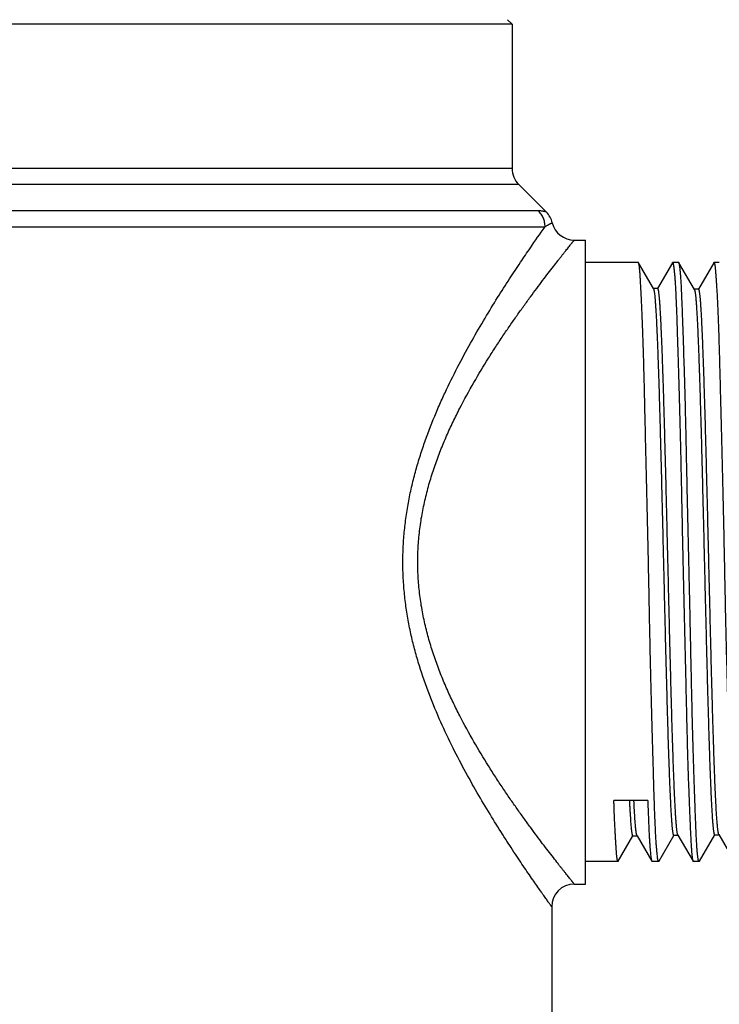
# Model space of a CAD drawing. Units: inches. Extents: x 0 to 11, y 0 to 8.5.
# Drawn here: x 7.3 to 7.9, y 3.1 to 4 of the extents above; entities that cross this region are included whole.
import ezdxf

# ---------------------------------------------------------------- set-up
doc = ezdxf.new("R2010")
doc.units = ezdxf.units.IN
doc.header["$LTSCALE"] = 0.605
doc.header["$MEASUREMENT"] = 0
doc.layers.get('0').update_dxf_attribs({"linetype": 'CONTINUOUS'})

msp = doc.modelspace()

# ---------------------------------------------------------------- linework, layer by layer
at = {"color": 7, "linetype": 'CONTINUOUS'}
for p, q in [((7.6998, 3.96792), (7.69586, 3.97185)), ((7.6998, 3.96792), (7.01082, 3.96792)), ((7.6998, 3.96792), (7.6998, 3.84221)), ((7.6998, 3.84221), (7.01082, 3.84221)), ((7.70556, 3.82829), (7.00505, 3.82829)), ((7.70556, 3.82829), (7.72958, 3.80427)), ((7.72277, 3.80537), (6.98214, 3.80537)), ((6.97637, 3.79145), (7.72844, 3.79145)), ((7.75393, 3.77992), (7.76377, 3.77992)), ((7.76377, 3.2189), (7.76377, 3.77992)), ((7.80972, 3.76024), (7.76377, 3.76024)), ((7.80995, 3.76004), (7.80972, 3.76024)), ((7.82291, 3.73758), (7.80994, 3.76004)), ((7.8394, 3.76008), (7.82654, 3.73783)), ((7.83939, 3.76008), (7.83956, 3.76024)), ((7.84497, 3.76024), (7.83956, 3.76024)), ((7.84516, 3.76004), (7.84497, 3.76024)), ((7.85855, 3.73681), (7.84511, 3.76004)), ((7.87545, 3.76005), (7.86215, 3.73706)), ((7.8754, 3.76005), (7.87557, 3.76024)), ((7.88025, 3.76024), (7.87557, 3.76024)), ((7.82662, 3.73778), (7.8228, 3.73778)), ((7.82291, 3.73758), (7.82301, 3.73738)), ((7.86224, 3.73701), (7.85843, 3.73701)), ((7.85855, 3.73681), (7.85876, 3.73628)), ((7.81786, 3.29172), (7.78842, 3.29172)), ((7.79218, 3.23878), (7.80495, 3.26085)), ((7.80486, 3.2609), (7.80867, 3.2609)), ((7.80856, 3.2611), (7.82147, 3.23878)), ((7.82748, 3.23874), (7.84055, 3.26136)), ((7.84047, 3.26141), (7.84429, 3.26141)), ((7.84417, 3.26161), (7.844, 3.26202)), ((7.84417, 3.26161), (7.85735, 3.23881)), ((7.86285, 3.23877), (7.87621, 3.2619)), ((7.87613, 3.26195), (7.87995, 3.26195)), ((7.87983, 3.26215), (7.87962, 3.26269)), ((7.87983, 3.26215), (7.89336, 3.23875)), ((7.79206, 3.23859), (7.76377, 3.23859)), ((7.79224, 3.23878), (7.79206, 3.23859)), ((7.82142, 3.23878), (7.82159, 3.23859)), ((7.82735, 3.23859), (7.82159, 3.23859)), ((7.82751, 3.23874), (7.82735, 3.23859)), ((7.85733, 3.23881), (7.85756, 3.23859)), ((7.86263, 3.23859), (7.85756, 3.23859)), ((7.86285, 3.23877), (7.86263, 3.23859)), ((7.75393, 3.2189), (7.76377, 3.2189)), ((7.73424, 3.19922), (7.73424, 2.99744))]:
    msp.add_line(p, q, dxfattribs=at)
for centre, start, end in [((7.71948, 3.84221), 180, 225), ((7.71566, 3.79035), 13.59884, 44.99962), ((7.75393, 3.79961), 193.61339, 269.98259), ((7.75394, 3.19921), 90.02789, 179.97586)]:
    msp.add_arc(centre, 0.01969, start, end, dxfattribs=at)
for points, knots in [([(7.72958, 3.80427), (7.72958, 3.80427), (7.72958, 3.80427), (7.72958, 3.80427), (7.72957, 3.80427), (7.72956, 3.80428), (7.72955, 3.80428), (7.72953, 3.80429), (7.72951, 3.8043), (7.72948, 3.80431), (7.72944, 3.80432), (7.72937, 3.80434), (7.72928, 3.80437), (7.72918, 3.8044), (7.72906, 3.80443), (7.72892, 3.80447), (7.72872, 3.80453), (7.72843, 3.80461), (7.72804, 3.80471), (7.7276, 3.80482), (7.72711, 3.80492), (7.72659, 3.80502), (7.72603, 3.80512), (7.72521, 3.80524), (7.72412, 3.80534), (7.72323, 3.80537), (7.72277, 3.80537)], [0, 0, 0, 0, 0.000368, 0.000787, 0.001363, 0.002982, 0.005219, 0.008069, 0.011528, 0.015591, 0.020253, 0.031353, 0.04479, 0.060524, 0.078506, 0.098668, 0.120938, 0.17152, 0.22969, 0.294889, 0.366502, 0.443903, 0.526487, 0.613679, 0.800067, 1, 1, 1, 1]), ([(7.72844, 3.79145), (7.72844, 3.79274), (7.72819, 3.79532), (7.72708, 3.79903), (7.72528, 3.80246), (7.72366, 3.80446), (7.72277, 3.80537)], [0, 0, 0, 0, 0.250654, 0.501014, 0.750847, 1, 1, 1, 1]), ([(7.73424, 3.19922), (7.73424, 3.19922), (7.73424, 3.19922), (7.73423, 3.19924), (7.73421, 3.19927), (7.73418, 3.19931), (7.73414, 3.19936), (7.73408, 3.19945), (7.73398, 3.19959), (7.73383, 3.1998), (7.73365, 3.20004), (7.73344, 3.20034), (7.7332, 3.20067), (7.73293, 3.20105), (7.7325, 3.20165), (7.73189, 3.20251), (7.73107, 3.20366), (7.73013, 3.20499), (7.72907, 3.20649), (7.72789, 3.20815), (7.7266, 3.20997), (7.72467, 3.21272), (7.722, 3.21653), (7.71852, 3.22155), (7.71467, 3.22714), (7.7105, 3.23326), (7.70603, 3.2399), (7.70131, 3.24701), (7.69635, 3.25458), (7.68934, 3.2655), (7.68021, 3.28011), (7.66908, 3.29881), (7.65781, 3.31892), (7.64669, 3.34038), (7.63604, 3.36313), (7.62621, 3.38716), (7.6191, 3.40808), (7.61426, 3.42541), (7.6111, 3.43873), (7.6085, 3.45229), (7.60652, 3.46603), (7.60541, 3.4776), (7.60487, 3.4869), (7.60464, 3.49389), (7.60459, 3.5009), (7.60472, 3.5079), (7.60503, 3.51489), (7.6055, 3.52186), (7.60615, 3.52881), (7.60724, 3.53802), (7.60901, 3.54943), (7.61173, 3.56294), (7.61499, 3.57621), (7.61874, 3.58922), (7.62427, 3.60607), (7.63054, 3.62243), (7.63736, 3.63829), (7.64433, 3.65347), (7.65339, 3.67161), (7.66464, 3.69226), (7.67585, 3.71152), (7.68677, 3.72931), (7.69713, 3.7455), (7.70667, 3.75993), (7.71697, 3.77509), (7.72413, 3.78536), (7.72844, 3.79145)], [0, 0, 0, 0, 0.000011, 0.000043, 0.000096, 0.000171, 0.000267, 0.000384, 0.000681, 0.001062, 0.001528, 0.002077, 0.00271, 0.003426, 0.004225, 0.00607, 0.00824, 0.010731, 0.013536, 0.016649, 0.020063, 0.023772, 0.032046, 0.041407, 0.051791, 0.063135, 0.075374, 0.088446, 0.102291, 0.116854, 0.147925, 0.181277, 0.216588, 0.253585, 0.292038, 0.331745, 0.372522, 0.393256, 0.414185, 0.435278, 0.456505, 0.477828, 0.488514, 0.49921, 0.50991, 0.520609, 0.531301, 0.541983, 0.552647, 0.56329, 0.584491, 0.605552, 0.626442, 0.647131, 0.667595, 0.707746, 0.727391, 0.746718, 0.784315, 0.82032, 0.85448, 0.886491, 0.915998, 0.942585, 0.965785, 1, 1, 1, 1]), ([(7.72844, 3.79146), (7.7289, 3.79176), (7.72956, 3.7922), (7.73044, 3.79275), (7.73104, 3.79311), (7.73161, 3.79343), (7.73213, 3.79372), (7.73262, 3.79397), (7.73306, 3.7942), (7.73345, 3.79439), (7.73379, 3.79455), (7.73405, 3.79466), (7.73423, 3.79474), (7.73435, 3.79479), (7.73445, 3.79484), (7.73454, 3.79488), (7.73462, 3.79491), (7.73467, 3.79493), (7.73471, 3.79495), (7.73473, 3.79496), (7.73475, 3.79496), (7.73477, 3.79497), (7.73478, 3.79497), (7.73479, 3.79498), (7.73479, 3.79498), (7.73479, 3.79498), (7.7348, 3.79498), (7.7348, 3.79498), (7.7348, 3.79498)], [0, 0, 0, 0, 0.226424, 0.329697, 0.426108, 0.515484, 0.597701, 0.672646, 0.740197, 0.800222, 0.852601, 0.897221, 0.916583, 0.93396, 0.949335, 0.962696, 0.974033, 0.983335, 0.987219, 0.990592, 0.99345, 0.995794, 0.997621, 0.998931, 0.999392, 0.999723, 0.999925, 1, 1, 1, 1]), ([(7.75393, 3.2189), (7.75393, 3.2189), (7.75393, 3.2189), (7.75392, 3.21891), (7.75392, 3.21891), (7.75391, 3.21892), (7.7539, 3.21894), (7.75388, 3.21896), (7.75385, 3.219), (7.75381, 3.21905), (7.75375, 3.21912), (7.75369, 3.21919), (7.75359, 3.21932), (7.75344, 3.2195), (7.75323, 3.21976), (7.75299, 3.22007), (7.75271, 3.22042), (7.75239, 3.22082), (7.75203, 3.22126), (7.75164, 3.22175), (7.75104, 3.2225), (7.75021, 3.22354), (7.7491, 3.22492), (7.74786, 3.22648), (7.74648, 3.22821), (7.74498, 3.23011), (7.74335, 3.23217), (7.74159, 3.2344), (7.73903, 3.23767), (7.73555, 3.24214), (7.73108, 3.24793), (7.72624, 3.25428), (7.72108, 3.26115), (7.71562, 3.26852), (7.70992, 3.27635), (7.70401, 3.28464), (7.69793, 3.29336), (7.69171, 3.3025), (7.68541, 3.31204), (7.67683, 3.32546), (7.66614, 3.34316), (7.65598, 3.36172), (7.64823, 3.37735), (7.64262, 3.38957), (7.63736, 3.40217), (7.63253, 3.41515), (7.62821, 3.4285), (7.6245, 3.44219), (7.62148, 3.45619), (7.61925, 3.47044), (7.61788, 3.48488), (7.61741, 3.49941), (7.61788, 3.51394), (7.61925, 3.52838), (7.62148, 3.54263), (7.6245, 3.55663), (7.62821, 3.57032), (7.63253, 3.58367), (7.63736, 3.59665), (7.64262, 3.60925), (7.64823, 3.62147), (7.65598, 3.63711), (7.66614, 3.65567), (7.67683, 3.67337), (7.68541, 3.68679), (7.69171, 3.69633), (7.69793, 3.70546), (7.70401, 3.71418), (7.70992, 3.72247), (7.71562, 3.73031), (7.72108, 3.73767), (7.72624, 3.74455), (7.73108, 3.75089), (7.73555, 3.75669), (7.73903, 3.76115), (7.74159, 3.76443), (7.74335, 3.76665), (7.74498, 3.76872), (7.74648, 3.77061), (7.74786, 3.77235), (7.7491, 3.7739), (7.75021, 3.77529), (7.75104, 3.77633), (7.75164, 3.77707), (7.75203, 3.77756), (7.75239, 3.77801), (7.75271, 3.7784), (7.75299, 3.77876), (7.75323, 3.77906), (7.75344, 3.77932), (7.75359, 3.77951), (7.75369, 3.77963), (7.75375, 3.77971), (7.75381, 3.77977), (7.75385, 3.77983), (7.75388, 3.77986), (7.7539, 3.77989), (7.75391, 3.7799), (7.75392, 3.77991), (7.75392, 3.77992), (7.75393, 3.77992), (7.75393, 3.77992), (7.75393, 3.77992)], [0, 0, 0, 0, 0.000003, 0.000012, 0.000027, 0.000048, 0.000075, 0.000108, 0.000192, 0.000299, 0.00043, 0.000585, 0.000763, 0.001191, 0.001714, 0.00233, 0.00304, 0.003843, 0.004739, 0.005728, 0.006808, 0.009239, 0.012028, 0.015166, 0.018647, 0.022463, 0.026604, 0.031063, 0.035829, 0.046249, 0.057786, 0.070367, 0.083915, 0.09836, 0.113634, 0.129673, 0.146419, 0.163818, 0.181819, 0.200378, 0.239005, 0.279413, 0.300212, 0.32137, 0.34286, 0.364658, 0.386735, 0.409059, 0.431595, 0.454298, 0.477119, 0.5, 0.522881, 0.545702, 0.568405, 0.590941, 0.613265, 0.635342, 0.65714, 0.67863, 0.699788, 0.720587, 0.760995, 0.799622, 0.818181, 0.836182, 0.853581, 0.870327, 0.886366, 0.90164, 0.916085, 0.929633, 0.942214, 0.953751, 0.964171, 0.968937, 0.973396, 0.977537, 0.981353, 0.984834, 0.987972, 0.990761, 0.993192, 0.994272, 0.995261, 0.996157, 0.99696, 0.99767, 0.998286, 0.998809, 0.999237, 0.999415, 0.99957, 0.999701, 0.999808, 0.999892, 0.999925, 0.999952, 0.999973, 0.999988, 0.999997, 1, 1, 1, 1]), ([(7.82735, 3.23859), (7.8273, 3.23858), (7.82724, 3.23864), (7.82718, 3.23871), (7.82713, 3.23878), (7.82707, 3.2389), (7.827, 3.23907), (7.82693, 3.23928), (7.82686, 3.23953), (7.82677, 3.23994), (7.82666, 3.24054), (7.82654, 3.24138), (7.8264, 3.24237), (7.8262, 3.24399), (7.82596, 3.24639), (7.82566, 3.24972), (7.82537, 3.25363), (7.82508, 3.25812), (7.82479, 3.26318), (7.82451, 3.26879), (7.82424, 3.27495), (7.82397, 3.28163), (7.82372, 3.28882), (7.82338, 3.29938), (7.82305, 3.31057), (7.82272, 3.32235), (7.82237, 3.33524), (7.82199, 3.34864), (7.8216, 3.36252), (7.8212, 3.37725), (7.82071, 3.39634), (7.82015, 3.41993), (7.81964, 3.44427), (7.81923, 3.46492), (7.8189, 3.48164), (7.81865, 3.49426), (7.81839, 3.50689), (7.81811, 3.5195), (7.81782, 3.53207), (7.81742, 3.54865), (7.81693, 3.56903), (7.81636, 3.59295), (7.81583, 3.61599), (7.81541, 3.63455), (7.81508, 3.64879), (7.81483, 3.65897), (7.81458, 3.66877), (7.81431, 3.67817), (7.81403, 3.68715), (7.81374, 3.69568), (7.81344, 3.70376), (7.81315, 3.71136), (7.81285, 3.71846), (7.81257, 3.72504), (7.81229, 3.7311), (7.81202, 3.73661), (7.81176, 3.74157), (7.81151, 3.74595), (7.81129, 3.74924), (7.81112, 3.75159), (7.811, 3.75312), (7.81088, 3.75451), (7.81075, 3.75575), (7.81063, 3.75683), (7.8105, 3.75777), (7.81037, 3.75855), (7.81025, 3.75911), (7.81015, 3.75948), (7.81009, 3.7597), (7.81002, 3.75988), (7.80997, 3.75999), (7.80995, 3.76004)], [0, 0, 0, 0, 0.000292, 0.000398, 0.00052, 0.00081, 0.001166, 0.00159, 0.002082, 0.002645, 0.003983, 0.005609, 0.007525, 0.009729, 0.014995, 0.021396, 0.028918, 0.037544, 0.047255, 0.058027, 0.069835, 0.082654, 0.096452, 0.111198, 0.143393, 0.160768, 0.178939, 0.217502, 0.237803, 0.25872, 0.302205, 0.347549, 0.394327, 0.4421, 0.466219, 0.490419, 0.514642, 0.538831, 0.56293, 0.586882, 0.63412, 0.680101, 0.724396, 0.766586, 0.786767, 0.806276, 0.825067, 0.843095, 0.86032, 0.876699, 0.892195, 0.906772, 0.920394, 0.933031, 0.944652, 0.95523, 0.964741, 0.973162, 0.980473, 0.983708, 0.98666, 0.989328, 0.991709, 0.993805, 0.995613, 0.997136, 0.998372, 0.998884, 0.999325, 0.999696, 1, 1, 1, 1]), ([(7.83956, 3.76024), (7.83958, 3.76024), (7.83962, 3.76023), (7.83966, 3.7602), (7.83971, 3.76015), (7.83977, 3.76006), (7.83984, 3.75992), (7.83991, 3.75975), (7.83998, 3.75954), (7.84005, 3.75929), (7.84015, 3.75888), (7.84027, 3.75828), (7.84041, 3.75744), (7.84055, 3.75645), (7.8407, 3.75531), (7.84085, 3.75402), (7.841, 3.75258), (7.84115, 3.75099), (7.84136, 3.74858), (7.84162, 3.7452), (7.84191, 3.74071), (7.84219, 3.73566), (7.84246, 3.73005), (7.84273, 3.7239), (7.84299, 3.71723), (7.84324, 3.71004), (7.84349, 3.70236), (7.84375, 3.69421), (7.844, 3.68559), (7.84428, 3.67654), (7.84456, 3.66708), (7.84486, 3.65722), (7.84527, 3.64336), (7.84578, 3.62522), (7.84635, 3.60262), (7.84689, 3.57905), (7.84731, 3.55891), (7.84765, 3.54247), (7.8479, 3.52997), (7.84816, 3.5174), (7.84843, 3.50479), (7.84872, 3.49217), (7.84912, 3.4754), (7.84962, 3.45462), (7.85021, 3.43006), (7.85077, 3.40614), (7.85129, 3.3831), (7.85171, 3.36455), (7.85205, 3.3503), (7.85231, 3.34012), (7.85259, 3.33032), (7.85288, 3.32092), (7.85318, 3.31193), (7.85357, 3.30085), (7.85397, 3.29039), (7.85437, 3.28058), (7.85465, 3.27398), (7.85492, 3.26791), (7.85519, 3.26239), (7.85544, 3.25742), (7.85569, 3.25302), (7.85591, 3.24971), (7.85609, 3.24735), (7.85621, 3.24581), (7.85634, 3.24441), (7.85647, 3.24316), (7.85661, 3.24207), (7.85675, 3.24112), (7.85689, 3.24032), (7.85702, 3.23976), (7.85712, 3.23938), (7.85719, 3.23916), (7.85726, 3.23897), (7.8573, 3.23886), (7.85733, 3.23881)], [0, 0, 0, 0, 0.00013, 0.000209, 0.0003, 0.000526, 0.000815, 0.001171, 0.001596, 0.00209, 0.002655, 0.003999, 0.005629, 0.007547, 0.009752, 0.012243, 0.015018, 0.018076, 0.021415, 0.028932, 0.03755, 0.047251, 0.058013, 0.06981, 0.082615, 0.0964, 0.111131, 0.126774, 0.143294, 0.160651, 0.178805, 0.197713, 0.21733, 0.258508, 0.301952, 0.347255, 0.393993, 0.417764, 0.441729, 0.46583, 0.490013, 0.51422, 0.538395, 0.586419, 0.633637, 0.679605, 0.723892, 0.766083, 0.786268, 0.805783, 0.824582, 0.842621, 0.859857, 0.876252, 0.90636, 0.920004, 0.932664, 0.944311, 0.954916, 0.964456, 0.972909, 0.980256, 0.983509, 0.986481, 0.989168, 0.99157, 0.993688, 0.99552, 0.997067, 0.99833, 0.998854, 0.999306, 0.999687, 1, 1, 1, 1]), ([(7.86263, 3.23859), (7.86261, 3.23859), (7.86257, 3.2386), (7.86252, 3.23863), (7.86247, 3.23868), (7.8624, 3.23876), (7.86233, 3.2389), (7.86225, 3.23907), (7.86218, 3.23929), (7.8621, 3.23953), (7.862, 3.23994), (7.86187, 3.24055), (7.86173, 3.24139), (7.86158, 3.24238), (7.86144, 3.24352), (7.86129, 3.24481), (7.86115, 3.24626), (7.86101, 3.24785), (7.86082, 3.25026), (7.86059, 3.25365), (7.86033, 3.25814), (7.86008, 3.2632), (7.85983, 3.26881), (7.85959, 3.27497), (7.85934, 3.28165), (7.85909, 3.28884), (7.85882, 3.29653), (7.85853, 3.3047), (7.85813, 3.31648), (7.85763, 3.33225), (7.85705, 3.35231), (7.85651, 3.37375), (7.856, 3.39637), (7.8556, 3.41587), (7.85527, 3.4319), (7.85501, 3.44417), (7.85474, 3.45658), (7.85446, 3.46909), (7.85416, 3.48166), (7.85377, 3.49849), (7.85328, 3.51948), (7.85272, 3.54448), (7.85219, 3.56905), (7.85177, 3.58916), (7.85144, 3.60487), (7.85119, 3.61629), (7.85094, 3.62744), (7.85058, 3.64169), (7.8501, 3.65861), (7.84951, 3.67776), (7.84894, 3.69524), (7.84847, 3.70868), (7.84812, 3.71847), (7.84787, 3.72506), (7.84762, 3.73111), (7.84737, 3.73662), (7.84713, 3.74157), (7.84687, 3.74596), (7.8466, 3.74976), (7.84636, 3.75257), (7.84615, 3.75451), (7.84601, 3.75575), (7.84586, 3.75684), (7.84571, 3.75777), (7.84556, 3.75855), (7.84543, 3.75911), (7.84533, 3.75948), (7.84527, 3.7597), (7.84522, 3.75988), (7.84518, 3.75999), (7.84516, 3.76004)], [0, 0, 0, 0, 0.000144, 0.000228, 0.000323, 0.000556, 0.00085, 0.00121, 0.001638, 0.002136, 0.002703, 0.004051, 0.005685, 0.007605, 0.009812, 0.012304, 0.015081, 0.01814, 0.021482, 0.029004, 0.037629, 0.047338, 0.05811, 0.069919, 0.082739, 0.096538, 0.111286, 0.126948, 0.143486, 0.179035, 0.217598, 0.258814, 0.302296, 0.347638, 0.370873, 0.394413, 0.418201, 0.442182, 0.466299, 0.490496, 0.538904, 0.586949, 0.634181, 0.680156, 0.702537, 0.724444, 0.745824, 0.766628, 0.806313, 0.843127, 0.876725, 0.90679, 0.920408, 0.933039, 0.944656, 0.955229, 0.964736, 0.973155, 0.980467, 0.986657, 0.989328, 0.991712, 0.993812, 0.995626, 0.997155, 0.998396, 0.998907, 0.999344, 0.999707, 1, 1, 1, 1]), ([(7.87557, 3.76024), (7.8756, 3.76024), (7.87565, 3.76022), (7.87573, 3.76016), (7.87582, 3.76006), (7.8759, 3.75992), (7.87598, 3.75975), (7.87606, 3.75954), (7.87613, 3.75929), (7.87622, 3.75888), (7.87633, 3.75827), (7.87644, 3.75743), (7.87657, 3.75643), (7.87669, 3.75529), (7.87682, 3.75399), (7.87695, 3.75255), (7.87708, 3.75095), (7.87727, 3.74853), (7.87751, 3.74514), (7.8778, 3.74063), (7.8781, 3.73556), (7.87841, 3.72993), (7.87871, 3.72376), (7.87911, 3.71449), (7.8796, 3.70167), (7.88012, 3.68488), (7.88053, 3.66977), (7.88086, 3.65684), (7.88112, 3.64658), (7.88138, 3.63597), (7.88167, 3.62504), (7.88196, 3.61381), (7.88237, 3.59833), (7.88288, 3.57844), (7.88346, 3.55406), (7.88401, 3.52917), (7.88452, 3.50399), (7.88494, 3.48294), (7.88528, 3.46614), (7.88555, 3.45364), (7.88583, 3.44124), (7.88613, 3.42899), (7.88643, 3.4169), (7.88683, 3.40119), (7.88732, 3.38218), (7.88789, 3.36024), (7.88841, 3.3396), (7.88884, 3.32332), (7.88918, 3.31109), (7.88944, 3.30257), (7.88971, 3.29452), (7.89, 3.28694), (7.89029, 3.27987), (7.8906, 3.27331), (7.8909, 3.26729), (7.8912, 3.26181), (7.89149, 3.2569), (7.89177, 3.25255), (7.89201, 3.24929), (7.8922, 3.24698), (7.89233, 3.24547), (7.89246, 3.2441), (7.89259, 3.24289), (7.89271, 3.24182), (7.89284, 3.24091), (7.89296, 3.24015), (7.89307, 3.23962), (7.89316, 3.23927), (7.89322, 3.23906), (7.89328, 3.23889), (7.89333, 3.23879), (7.89335, 3.23875)], [0, 0, 0, 0, 0.000142, 0.00033, 0.000574, 0.000878, 0.001245, 0.001677, 0.002174, 0.002739, 0.004081, 0.005711, 0.00763, 0.009838, 0.012334, 0.015116, 0.018182, 0.021532, 0.029074, 0.037724, 0.047462, 0.058265, 0.070107, 0.08296, 0.111578, 0.143851, 0.179478, 0.198445, 0.218124, 0.238467, 0.259426, 0.280952, 0.302995, 0.348421, 0.395276, 0.443119, 0.491501, 0.539965, 0.564086, 0.588056, 0.61182, 0.635321, 0.658504, 0.681315, 0.725607, 0.767777, 0.80743, 0.844192, 0.86138, 0.877719, 0.893169, 0.907696, 0.921264, 0.933843, 0.945402, 0.955915, 0.965356, 0.973703, 0.980938, 0.984132, 0.987043, 0.989668, 0.992006, 0.994056, 0.995818, 0.997292, 0.998477, 0.998963, 0.999377, 0.999722, 1, 1, 1, 1]), ([(7.82301, 3.73738), (7.82304, 3.73732), (7.82309, 3.73718), (7.82318, 3.73686), (7.8233, 3.73637), (7.82343, 3.73568), (7.82357, 3.73485), (7.8237, 3.73387), (7.82389, 3.7323), (7.82413, 3.73), (7.8244, 3.72684), (7.82467, 3.72316), (7.82494, 3.71898), (7.82521, 3.71429), (7.82548, 3.70913), (7.82575, 3.70348), (7.82602, 3.69738), (7.82639, 3.68835), (7.82686, 3.67598), (7.8274, 3.65993), (7.82794, 3.64235), (7.82848, 3.62344), (7.82902, 3.6034), (7.82956, 3.58241), (7.83011, 3.56067), (7.83065, 3.53837), (7.83119, 3.5157), (7.83174, 3.49289), (7.83228, 3.47013), (7.83282, 3.44765), (7.83336, 3.42564), (7.83391, 3.40431), (7.83445, 3.38384), (7.83499, 3.36443), (7.83553, 3.3463), (7.83607, 3.32961), (7.83654, 3.31668), (7.83691, 3.30716), (7.83718, 3.30067), (7.83745, 3.29463), (7.83773, 3.28906), (7.838, 3.28396), (7.83827, 3.27935), (7.83854, 3.27524), (7.83877, 3.27213), (7.83896, 3.26991), (7.83909, 3.26845), (7.83923, 3.26712), (7.83937, 3.26592), (7.8395, 3.26487), (7.83964, 3.26396), (7.83977, 3.26319), (7.83989, 3.26264), (7.83998, 3.26227), (7.84005, 3.26204), (7.84012, 3.26185), (7.84019, 3.26169), (7.84025, 3.26157), (7.84032, 3.26148), (7.84039, 3.26142), (7.84044, 3.26141), (7.84047, 3.26141)], [0, 0, 0, 0, 0.000416, 0.000903, 0.002093, 0.003576, 0.005349, 0.007412, 0.009762, 0.01531, 0.021971, 0.029719, 0.03853, 0.04838, 0.059245, 0.071103, 0.083932, 0.097708, 0.128011, 0.161817, 0.198849, 0.238684, 0.280895, 0.325077, 0.370838, 0.417784, 0.465504, 0.513552, 0.561462, 0.608786, 0.655107, 0.700025, 0.743133, 0.784014, 0.822224, 0.857348, 0.889116, 0.903673, 0.917311, 0.930003, 0.941725, 0.95245, 0.962151, 0.970801, 0.978371, 0.981742, 0.984833, 0.98764, 0.990157, 0.992384, 0.994318, 0.995958, 0.997306, 0.997872, 0.998367, 0.998793, 0.99915, 0.999442, 0.999673, 0.999852, 1, 1, 1, 1]), ([(7.844, 3.26202), (7.84394, 3.26218), (7.84385, 3.26255), (7.84371, 3.26317), (7.84358, 3.26393), (7.84344, 3.26483), (7.84331, 3.26587), (7.84312, 3.26754), (7.84289, 3.26996), (7.84262, 3.27325), (7.84235, 3.27707), (7.84208, 3.28139), (7.84181, 3.2862), (7.84154, 3.2915), (7.84117, 3.29947), (7.8407, 3.31054), (7.84017, 3.3251), (7.83963, 3.34126), (7.83909, 3.35891), (7.83855, 3.37786), (7.83801, 3.39794), (7.83747, 3.41893), (7.83693, 3.44065), (7.83639, 3.4629), (7.83585, 3.48548), (7.83531, 3.5082), (7.83477, 3.53083), (7.83423, 3.55318), (7.83369, 3.57503), (7.83315, 3.5962), (7.83261, 3.6165), (7.83207, 3.63575), (7.83153, 3.65374), (7.83099, 3.67029), (7.83053, 3.68311), (7.83016, 3.69253), (7.82989, 3.69894), (7.82962, 3.70491), (7.82935, 3.71041), (7.82908, 3.71544), (7.82881, 3.71998), (7.82854, 3.72404), (7.82831, 3.7271), (7.82812, 3.7293), (7.82799, 3.73075), (7.82785, 3.73206), (7.82772, 3.73325), (7.82758, 3.7343), (7.82745, 3.73521), (7.82731, 3.73598), (7.8272, 3.73654), (7.8271, 3.73691), (7.82704, 3.73714), (7.82697, 3.73733), (7.8269, 3.73749), (7.82683, 3.73761), (7.82677, 3.7377), (7.8267, 3.73776), (7.82665, 3.73778), (7.82662, 3.73778)], [0, 0, 0, 0, 0.00105, 0.002385, 0.00401, 0.005925, 0.00813, 0.010625, 0.016467, 0.023424, 0.031465, 0.040564, 0.050692, 0.061823, 0.073931, 0.100973, 0.131615, 0.165647, 0.202831, 0.242794, 0.285094, 0.329312, 0.375047, 0.421901, 0.469469, 0.517324, 0.565005, 0.612061, 0.658079, 0.702665, 0.745432, 0.785988, 0.823921, 0.858798, 0.890285, 0.904692, 0.918176, 0.930715, 0.942287, 0.952869, 0.96244, 0.970976, 0.978452, 0.981786, 0.984845, 0.987628, 0.990132, 0.992352, 0.994287, 0.995934, 0.997292, 0.997862, 0.998361, 0.998789, 0.999149, 0.999442, 0.999673, 0.999853, 1, 1, 1, 1]), ([(7.85876, 3.73628), (7.85881, 3.73611), (7.85891, 3.73573), (7.85904, 3.73508), (7.85917, 3.7343), (7.85931, 3.73339), (7.85944, 3.73234), (7.85963, 3.73068), (7.85987, 3.72826), (7.86013, 3.72495), (7.8604, 3.72111), (7.86067, 3.71675), (7.86094, 3.71188), (7.86121, 3.70653), (7.86159, 3.69848), (7.86205, 3.68732), (7.86258, 3.67269), (7.86312, 3.65649), (7.86366, 3.63887), (7.8642, 3.61995), (7.86474, 3.5999), (7.86528, 3.57892), (7.86582, 3.55722), (7.86636, 3.53501), (7.8669, 3.51247), (7.86744, 3.48982), (7.86798, 3.46725), (7.86852, 3.44498), (7.86906, 3.42323), (7.8696, 3.40217), (7.87014, 3.382), (7.87068, 3.36289), (7.87122, 3.345), (7.87175, 3.32852), (7.87221, 3.31575), (7.87259, 3.30638), (7.87286, 3.30002), (7.87313, 3.29412), (7.8734, 3.2887), (7.87367, 3.28376), (7.87394, 3.27931), (7.87421, 3.27535), (7.87444, 3.27236), (7.87463, 3.27023), (7.87476, 3.26882), (7.8749, 3.26754), (7.87503, 3.26639), (7.87517, 3.26537), (7.8753, 3.26448), (7.87543, 3.26372), (7.87555, 3.26318), (7.87565, 3.26281), (7.87571, 3.26259), (7.87578, 3.2624), (7.87585, 3.26224), (7.87591, 3.26212), (7.87598, 3.26203), (7.87605, 3.26197), (7.8761, 3.26195), (7.87613, 3.26195)], [0, 0, 0, 0, 0.00111, 0.002495, 0.004157, 0.006098, 0.008319, 0.010823, 0.016681, 0.023674, 0.031793, 0.041007, 0.051278, 0.062569, 0.074845, 0.102219, 0.133132, 0.167329, 0.204551, 0.244523, 0.286902, 0.331238, 0.377082, 0.424013, 0.471616, 0.519477, 0.567164, 0.614213, 0.660173, 0.704641, 0.747247, 0.787633, 0.825437, 0.860285, 0.891782, 0.906152, 0.91956, 0.931989, 0.943423, 0.953847, 0.963246, 0.971605, 0.978911, 0.982164, 0.985147, 0.98786, 0.990301, 0.992466, 0.994356, 0.995969, 0.997303, 0.997867, 0.998361, 0.998787, 0.999145, 0.999439, 0.999672, 0.999852, 1, 1, 1, 1]), ([(7.87962, 3.26269), (7.87957, 3.26286), (7.87947, 3.26325), (7.87934, 3.2639), (7.8792, 3.26469), (7.87907, 3.26561), (7.87893, 3.26666), (7.87874, 3.26833), (7.87851, 3.27073), (7.87824, 3.274), (7.87798, 3.27778), (7.87771, 3.28205), (7.87744, 3.28681), (7.87717, 3.29206), (7.87679, 3.3), (7.87633, 3.31108), (7.87579, 3.32567), (7.87525, 3.34188), (7.87471, 3.35953), (7.87417, 3.37844), (7.87363, 3.39845), (7.87309, 3.41937), (7.87255, 3.44102), (7.87201, 3.46323), (7.87147, 3.48577), (7.87093, 3.50844), (7.87039, 3.53102), (7.86985, 3.55332), (7.86931, 3.57514), (7.86877, 3.59627), (7.86823, 3.61651), (7.86769, 3.63565), (7.86715, 3.65353), (7.86661, 3.66998), (7.86615, 3.68276), (7.86578, 3.69218), (7.86551, 3.6986), (7.86524, 3.70458), (7.86497, 3.7101), (7.8647, 3.71514), (7.86443, 3.71967), (7.86416, 3.7237), (7.86393, 3.72672), (7.86374, 3.72887), (7.86361, 3.73028), (7.86347, 3.73155), (7.86334, 3.73269), (7.8632, 3.7337), (7.86307, 3.73457), (7.86294, 3.7353), (7.86282, 3.73583), (7.86272, 3.73619), (7.86266, 3.7364), (7.86259, 3.73659), (7.86252, 3.73674), (7.86246, 3.73686), (7.86239, 3.73694), (7.86232, 3.737), (7.86227, 3.73701), (7.86224, 3.73701)], [0, 0, 0, 0, 0.001127, 0.002532, 0.004215, 0.006176, 0.008412, 0.010923, 0.01676, 0.023672, 0.031646, 0.040665, 0.050716, 0.061785, 0.073855, 0.100937, 0.131791, 0.166075, 0.203389, 0.243355, 0.285609, 0.329793, 0.375538, 0.422451, 0.470085, 0.517975, 0.565683, 0.612789, 0.658883, 0.703542, 0.746323, 0.786768, 0.824511, 0.859273, 0.890791, 0.905254, 0.91881, 0.931425, 0.943066, 0.953697, 0.963282, 0.971785, 0.979169, 0.982435, 0.985417, 0.988115, 0.99053, 0.992663, 0.994515, 0.996089, 0.997385, 0.997931, 0.998409, 0.99882, 0.999166, 0.99945, 0.999676, 0.999853, 1, 1, 1, 1]), ([(7.79206, 3.23859), (7.79204, 3.23859), (7.79199, 3.2386), (7.79192, 3.23864), (7.79185, 3.23871), (7.79177, 3.2388), (7.7917, 3.23893), (7.7916, 3.23914), (7.79149, 3.23947), (7.79139, 3.23996), (7.79129, 3.24055), (7.79119, 3.24125), (7.79109, 3.24205), (7.79098, 3.24296), (7.79088, 3.24398), (7.79078, 3.2451), (7.79064, 3.2468), (7.79046, 3.24919), (7.79025, 3.25236), (7.79003, 3.25594), (7.7898, 3.25992), (7.78956, 3.2643), (7.78937, 3.26819), (7.7892, 3.27149), (7.78907, 3.27411), (7.78894, 3.27682), (7.78882, 3.27963), (7.78871, 3.28252), (7.78862, 3.28551), (7.78853, 3.28858), (7.78846, 3.29066), (7.78842, 3.29171)], [0, 0, 0, 0, 0.001186, 0.002684, 0.004552, 0.006811, 0.009474, 0.012547, 0.019964, 0.02922, 0.04041, 0.053577, 0.068728, 0.085852, 0.104941, 0.125988, 0.148987, 0.200814, 0.26035, 0.327502, 0.402162, 0.484208, 0.573501, 0.62082, 0.669898, 0.720712, 0.773237, 0.827449, 0.883328, 0.940852, 1, 1, 1, 1]), ([(7.80194, 3.2917), (7.80199, 3.29047), (7.80211, 3.28808), (7.80229, 3.2846), (7.80248, 3.28136), (7.80271, 3.2775), (7.80295, 3.27396), (7.8032, 3.27075), (7.80339, 3.26869), (7.80357, 3.26688), (7.80375, 3.26532), (7.8039, 3.26416), (7.80403, 3.26336), (7.80412, 3.26285), (7.80421, 3.26239), (7.8043, 3.262), (7.80439, 3.26167), (7.80448, 3.2614), (7.80457, 3.26118), (7.80465, 3.26105), (7.80472, 3.26097), (7.80476, 3.26093), (7.80481, 3.2609), (7.80484, 3.2609), (7.80486, 3.2609)], [0, 0, 0, 0, 0.119117, 0.230949, 0.335484, 0.432602, 0.603802, 0.677761, 0.74398, 0.802463, 0.853221, 0.896274, 0.914921, 0.931655, 0.946485, 0.95942, 0.970476, 0.979677, 0.987068, 0.992732, 0.994975, 0.996877, 0.998514, 1, 1, 1, 1]), ([(7.80856, 3.2611), (7.80852, 3.26116), (7.80846, 3.26129), (7.80838, 3.26151), (7.8083, 3.26178), (7.80818, 3.26225), (7.80804, 3.26295), (7.80787, 3.26395), (7.80771, 3.26516), (7.80754, 3.26657), (7.80737, 3.26818), (7.80721, 3.26999), (7.80704, 3.27201), (7.80681, 3.27511), (7.80658, 3.27848), (7.80637, 3.28212), (7.8062, 3.28514), (7.80604, 3.28835), (7.80593, 3.29056), (7.80587, 3.2917)], [0, 0, 0, 0, 0.006166, 0.013848, 0.023092, 0.033926, 0.060419, 0.093407, 0.132932, 0.179021, 0.231691, 0.290948, 0.356795, 0.429249, 0.594009, 0.686102, 0.784459, 0.889075, 1, 1, 1, 1]), ([(7.81787, 3.29171), (7.8179, 3.29072), (7.81798, 3.28876), (7.81811, 3.28587), (7.81822, 3.2835), (7.8183, 3.28165), (7.81841, 3.27899), (7.81852, 3.27595), (7.81864, 3.27257), (7.81877, 3.2694), (7.81894, 3.26566), (7.81915, 3.26142), (7.81936, 3.25753), (7.81958, 3.25399), (7.81981, 3.25081), (7.82004, 3.248), (7.82028, 3.24555), (7.82049, 3.24374), (7.82065, 3.24248), (7.82077, 3.24167), (7.82088, 3.24096), (7.82101, 3.24034), (7.82113, 3.23981), (7.82123, 3.23944), (7.8213, 3.23918), (7.82134, 3.23903), (7.82138, 3.23889), (7.82141, 3.23881), (7.82142, 3.23878)], [0, 0, 0, 0, 0.056044, 0.110655, 0.163805, 0.189822, 0.215463, 0.314228, 0.361308, 0.406834, 0.493156, 0.573065, 0.64645, 0.71321, 0.773252, 0.826493, 0.872862, 0.912293, 0.92939, 0.944741, 0.95835, 0.970228, 0.98036, 0.988717, 0.992218, 0.99526, 0.99785, 1, 1, 1, 1])]:
    msp.add_open_spline(points, degree=3, knots=knots, dxfattribs=at)

doc.saveas('drawing.dxf')
